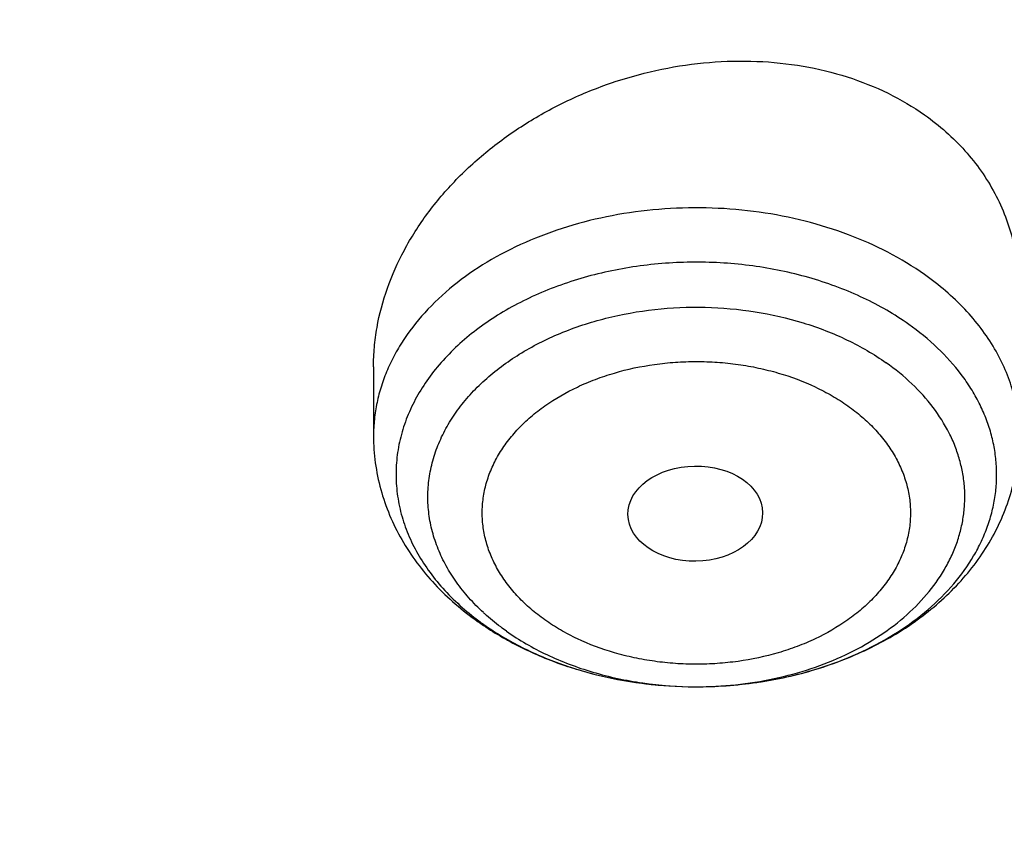
# Model space of a CAD drawing. Units: inches. Extents: x 7.7 to 14.2, y -3 to 21.5.
# Drawn here: x 11.9 to 12.2, y 17.2 to 17.4 of the extents above; entities that cross this region are included whole.
import ezdxf

# ---------------------------------------------------------------- set-up
doc = ezdxf.new("R2010")
doc.units = ezdxf.units.IN
doc.header["$LTSCALE"] = 1.21
doc.header["$MEASUREMENT"] = 0
doc.layers.get('0').update_dxf_attribs({"linetype": 'CONTINUOUS'})

msp = doc.modelspace()

# ---------------------------------------------------------------- linework, layer by layer
at = {"color": 7, "linetype": 'CONTINUOUS'}
for p, q in [((11.9964080132, 17.3412787182), (11.9964080132, 17.3235878123)), ((12.0786808593, 17.259361365), (12.0788837554, 17.2593608))]:
    msp.add_line(p, q, dxfattribs=at)
at = {"color": 9, "linetype": 'CONTINUOUS'}
for centre, radius, start, end in [((12.0620124081, 17.3190525434), 0.0553040924, 227.3406041678, 227.7716989336), ((12.0648406556, 17.3320638341), 0.069530823, 233.3617821019, 234.7395517691), ((12.0790851688, 17.3564686805), 0.097108067, 269.7617737904, 270.0000057569)]:
    msp.add_arc(centre, radius, start, end, dxfattribs=at)
at = {"color": 7, "linetype": 'CONTINUOUS'}
for centre, radius, start, end in [((12.0682116192, 17.3397085806), 0.0780025947, 234.736560368, 235.9579921648), ((12.0697878363, 17.342060339), 0.0808336939, 235.9653773864, 240.069799348), ((12.066937371, 17.3350620703), 0.0731895582, 234.7539588375, 239.2586545738), ((12.0713842178, 17.3447497414), 0.0839609375, 240.0414005166, 241.0539894361), ((12.0694259476, 17.3391284252), 0.0779566159, 239.2143214303, 241.2636323195)]:
    msp.add_arc(centre, radius, start, end, dxfattribs=at)
msp.add_ellipse((12.0788123953, 17.3037098861), major_axis=(0.0172436551, 0.0002444729), ratio=0.7070001644, dxfattribs=at)
for points, knots in [([(12.0029295006, 17.9782694028), (11.9224069619, 18.0111425916), (11.7981537708, 18.0544017176), (11.6281025975, 18.0999813902), (11.4969696013, 18.1284607156), (11.3635913954, 18.1509042898), (11.2284957037, 18.167228879), (11.0922287644, 18.177371133), (10.9553388978, 18.181292233), (10.8183779458, 18.1789770159), (10.681897849, 18.170434371), (10.5464485072, 18.1556971863), (10.4125753154, 18.1348221182), (10.2808168567, 18.1078891295), (10.1517026661, 18.0750009661), (10.0257510931, 18.0362824508), (9.9034673008, 17.9918797756), (9.7853414838, 17.9419594803), (9.6718473433, 17.886707467), (9.5634407799, 17.826327997), (9.4605588963, 17.7610427763), (9.3636192531, 17.6910902725), (9.273019463, 17.61672499), (9.1891372706, 17.5382178865), (9.1123294585, 17.4558549631), (9.0429353077, 17.3699450666), (8.9913111602, 17.2953229437), (8.9541044891, 17.2342150795), (8.9283596956, 17.1879142196), (8.9046866055, 17.1409915685), (8.88311462, 17.093494961), (8.8636723874, 17.0454744444), (8.8463856188, 16.9969816215), (8.8312780633, 16.9480695381), (8.818371115, 16.8987926733), (8.8076828289, 16.8492071409), (8.7992290714, 16.7993694949), (8.7930224093, 16.7493395053), (8.7903867221, 16.7158719095), (8.7894471349, 16.6991351312)], [0, 0, 0, 0, 0.0660674132, 0.0997187222, 0.1337021602, 0.1679581006, 0.2024235445, 0.237033015, 0.2717193413, 0.3064144576, 0.3410501953, 0.3755590761, 0.4098751119, 0.4439345969, 0.4776769138, 0.5110453296, 0.5439878227, 0.5764578726, 0.6084152751, 0.6398269177, 0.6706675634, 0.7009205546, 0.7305784819, 0.7596437161, 0.7881288489, 0.8160569094, 0.8434614071, 0.856983173, 0.8703912958, 0.8836927487, 0.8968950529, 0.9100062606, 0.9230348933, 0.9359899307, 0.9488807456, 0.9617170149, 0.9745087723, 0.9872663885, 1, 1, 1, 1]), ([(12.0126609135, 17.9553971295), (11.972507525, 17.9717896817), (11.8907518832, 18.0027001993), (11.7651443099, 18.0430964098), (11.6361341362, 18.0777159287), (11.5042552273, 18.1064152322), (11.3700484308, 18.129077478), (11.2340653013, 18.1456097193), (11.0968644511, 18.155944308), (10.9590096055, 18.1600388859), (10.8210671726, 18.1578767076), (10.6836039253, 18.1494666398), (10.5471846521, 18.1348431325), (10.4123698277, 18.114066065), (10.2797133025, 18.087220483), (10.1497600239, 18.0544162216), (10.0230437959, 18.0157874291), (9.9000850864, 17.9714920121), (9.7813889196, 17.921710886), (9.6674428744, 17.8666472127), (9.5587150646, 17.8065254249), (9.455652637, 17.7415905971), (9.3586789064, 17.6721062068), (9.2681959762, 17.598357434), (9.1981128783, 17.5332227635), (9.1457187104, 17.4792658662), (9.0963597085, 17.4247646028), (9.0392719657, 17.3545834446), (8.9881107583, 17.2811449493), (8.9513073788, 17.2211117913), (8.9258920658, 17.1757140467), (8.9025509725, 17.1297614693), (8.8813074763, 17.0833009879), (8.8621843278, 17.0363804488), (8.8452010402, 16.9890484083), (8.8303756479, 16.9413536529), (8.8177236112, 16.8933454836), (8.8072580306, 16.8450736883), (8.7989902549, 16.7965878042), (8.7929285121, 16.7479394627), (8.790360471, 16.7154030771), (8.7894471836, 16.6991351298)], [0, 0, 0, 0, 0.0329905339, 0.0664508234, 0.1003259991, 0.1345557328, 0.1690761533, 0.20382015, 0.2387182729, 0.2736994581, 0.3086917823, 0.3436232077, 0.3784223263, 0.4130191069, 0.4473456475, 0.4813369387, 0.5149316384, 0.5480728645, 0.580709, 0.6127945172, 0.644290818, 0.6751670857, 0.7054011415, 0.7349802895, 0.7639021285, 0.7781209111, 0.7921795679, 0.8198243478, 0.8468731515, 0.8601901152, 0.8733758986, 0.8864379869, 0.8993846161, 0.9122247057, 0.9249678607, 0.9376242995, 0.9502048161, 0.9627207197, 0.9751837557, 0.9876060477, 1, 1, 1, 1]), ([(13.0859375505, 16.6991351312), (13.0850130982, 16.7156023133), (13.0824319204, 16.748530597), (13.0763788571, 16.7977581992), (13.0681502298, 16.8468014393), (13.0577578372, 16.8956033675), (13.0452165936, 16.9441100458), (13.0305436226, 16.9922679574), (13.0137588826, 17.0400251015), (12.9948849809, 17.0873306656), (12.9739456886, 17.1341359911), (12.9431916352, 17.1960489168), (12.8996277755, 17.2719964497), (12.849970909, 17.3450098258), (12.8065621937, 17.4018711163), (12.7602712706, 17.4581933677), (12.697809693, 17.5264705561), (12.630239517, 17.5910186983), (12.5729529161, 17.6407032699), (12.5129550467, 17.6895119959), (12.434025808, 17.7478404446), (12.3339479027, 17.813018211), (12.2284324239, 17.8734958155), (12.1178978426, 17.9290553177), (12.0417178476, 17.9624341265), (12.0029295006, 17.9782694028)], [0, 0, 0, 0, 0.0279899993, 0.056031508, 0.0841461555, 0.1123560248, 0.1406824768, 0.1691461676, 0.1977671068, 0.2265644974, 0.2555565918, 0.2847606635, 0.3438571341, 0.4039811605, 0.4344641145, 0.4652378708, 0.5276814746, 0.5913739162, 0.6237028326, 0.6563534449, 0.7226125724, 0.7901473752, 0.858926353, 0.9288991188, 1, 1, 1, 1]), ([(13.0859375492, 16.6991351311), (13.0850419183, 16.7150887078), (13.082537428, 16.7469959233), (13.0766560063, 16.7947077302), (13.0686523041, 16.8422651213), (13.0585346591, 16.8896195036), (13.0463132762, 16.9367240911), (13.0320002645, 16.9835318651), (13.015610406, 17.0299964563), (12.9971596983, 17.0760715101), (12.9766671472, 17.1217115598), (12.9541529494, 17.166870961), (12.9296395408, 17.2115057566), (12.8941470085, 17.2705517509), (12.844806833, 17.3428459003), (12.7897247809, 17.4120474023), (12.7420886785, 17.4658508005), (12.6915269601, 17.5191517526), (12.6238741797, 17.5835922265), (12.5364777856, 17.6567309675), (12.4427596144, 17.7258287827), (12.3430938395, 17.7906128364), (12.2378734092, 17.8508303541), (12.1275182882, 17.9062440428), (12.0514249577, 17.9395717747), (12.0126609135, 17.9553971295)], [0, 0, 0, 0, 0.0275118439, 0.0550848506, 0.0827455314, 0.1105197879, 0.1384327669, 0.1665086981, 0.1947707389, 0.2232408894, 0.251939818, 0.2808868508, 0.3100998096, 0.3395950273, 0.3994791299, 0.4606491077, 0.4917448106, 0.5231871748, 0.5871223788, 0.6524868454, 0.7192801059, 0.7874797333, 0.8570432944, 0.9279090404, 1, 1, 1, 1]), ([(9.3176922946, 17.2261118423), (9.3384908525, 17.251243232), (9.3824707229, 17.3005454054), (9.4542606592, 17.3704846864), (9.5323183085, 17.4369658674), (9.6163085237, 17.4997060568), (9.7058765175, 17.5584448913), (9.8006433455, 17.6129364957), (9.900208804, 17.6629531292), (10.004152582, 17.7082853583), (10.1120360419, 17.7487432417), (10.2234039643, 17.7841571031), (10.3377864322, 17.8143783046), (10.4547008046, 17.8392799105), (10.5736536982, 17.8587572676), (10.6941431128, 17.8727284835), (10.8156605065, 17.8811347862), (10.9376929882, 17.8839408072), (11.0597254672, 17.8811347269), (11.1812428527, 17.8727283651), (11.3017322538, 17.8587570907), (11.4206851285, 17.8392796758), (11.5375994767, 17.8143780131), (11.6519819153, 17.7841567559), (11.7633498033, 17.7487428404), (11.871233224, 17.7082849046), (11.9751769576, 17.6629526245), (12.0747423692, 17.6129359439), (12.1695091382, 17.5584442898), (12.2590770966, 17.4997054189), (12.3430671818, 17.4369651821), (12.4211249566, 17.3704839363), (12.4929144436, 17.3005447383), (12.5368941963, 17.2512428755), (12.5576923976, 17.2261118448)], [0, 0, 0, 0, 0.027150264, 0.0549307506, 0.0833548618, 0.1124235657, 0.1421275424, 0.172447568, 0.2033554507, 0.2348149157, 0.2667824497, 0.2992081788, 0.3320367247, 0.365208008, 0.3986580943, 0.4323199485, 0.4661242615, 0.5000001789, 0.533876096, 0.5676804078, 0.6013422601, 0.6347923438, 0.6679636238, 0.7007921658, 0.7332178904, 0.7651854192, 0.7966448786, 0.8275527552, 0.8578727749, 0.8875767422, 0.9166454521, 0.9450695058, 0.9728501554, 1, 1, 1, 1]), ([(12.7998970652, 16.5587411281), (12.7998970441, 16.5802911749), (12.7983968614, 16.6234579383), (12.7916542513, 16.6880120672), (12.7804355536, 16.7522536985), (12.7647690238, 16.816022184), (12.7446939694, 16.8791636049), (12.7202605213, 16.9415245836), (12.6915293591, 17.0029544399), (12.6585715109, 17.0633050559), (12.6214680813, 17.1224313376), (12.580309993, 17.1801913895), (12.5351975095, 17.2364469582), (12.486240822, 17.2910630236), (12.4335566223, 17.3439106394), (12.3578843695, 17.4124157962), (12.2758073727, 17.4762381298), (12.1882420101, 17.5351417335), (12.1190038108, 17.5773418439), (12.0469276013, 17.6170861355), (11.9721835451, 17.654281891), (11.8949521531, 17.6888394667), (11.8154193852, 17.7206761613), (11.7337746928, 17.7497162507), (11.6218755873, 17.7847667501), (11.5070745399, 17.8137381716), (11.3900889877, 17.8366158845), (11.2709497274, 17.8555217938), (11.1200725722, 17.8713088375), (10.9376923411, 17.877628718), (10.75531211, 17.8713088373), (10.6044349545, 17.8555217932), (10.4852956947, 17.836615884), (10.368310143, 17.8137381709), (10.2535090962, 17.7847667496), (10.1416099907, 17.74971625), (10.0599652986, 17.7206761606), (9.9804325308, 17.6888394661), (9.903201139, 17.6542818903), (9.8284570831, 17.6170861349), (9.7563808738, 17.5773418434), (9.6871426749, 17.5351417331), (9.5995773125, 17.4762381297), (9.5175003158, 17.412415796), (9.4418280631, 17.3439106393), (9.3891438634, 17.2910630236), (9.3401871761, 17.2364469582), (9.2950746925, 17.1801913895), (9.2539166042, 17.1224313377), (9.2168131746, 17.0633050559), (9.1838553264, 17.0029544398), (9.1551241641, 16.9415245835), (9.1306907161, 16.8791636048), (9.1106156616, 16.8160221839), (9.0949491318, 16.7522536984), (9.0837304341, 16.688012067), (9.0769878241, 16.623457938), (9.0754876413, 16.5802911748), (9.0754876203, 16.5587411281)], [0, 0, 0, 0, 0.0128539702, 0.0257387939, 0.0386848131, 0.0517213519, 0.0648762722, 0.0781755724, 0.0916430432, 0.1053000132, 0.1191651522, 0.1332543383, 0.1475806059, 0.1621541295, 0.1769822483, 0.1920695473, 0.2230179445, 0.2388842214, 0.2550025982, 0.2713656243, 0.2879638812, 0.3047861215, 0.3218194192, 0.3390493368, 0.3564600593, 0.3917486804, 0.40959536, 0.4275487228, 0.4636872512, 0.5000000003, 0.5363127496, 0.5724512779, 0.5904046407, 0.60825132, 0.6435399412, 0.6609506635, 0.6781805812, 0.6952138789, 0.712036119, 0.7286343761, 0.744997402, 0.7611157787, 0.7769820556, 0.8079304527, 0.8230177517, 0.8378458704, 0.852419394, 0.8667456617, 0.8808348478, 0.8946999868, 0.9083569568, 0.9218244276, 0.9351237279, 0.9482786481, 0.9613151869, 0.9742612061, 0.9871460299, 1, 1, 1, 1]), ([(10.9376868116, 17.787933776), (10.9920195314, 17.7879338967), (11.1004849973, 17.7843866852), (11.2618811503, 17.768457559), (11.4205123343, 17.742060092), (11.5750147121, 17.7054187183), (11.7240642286, 17.6588481799), (11.8433839905, 17.6118122799), (11.9348972746, 17.5695250271), (12.0223925189, 17.5248741866), (12.1059845493, 17.4757277749), (12.1849992855, 17.4221829008), (12.259246958, 17.3669820476), (12.3285994752, 17.3077988238), (12.3923172954, 17.2448586399), (12.4365948599, 17.1965378361), (12.4776500941, 17.1468263323), (12.5153967063, 17.0958298762), (12.5497535648, 17.0436586619), (12.5806473884, 16.9904248104), (12.6080122777, 16.936242757), (12.6317899981, 16.8812287013), (12.6519299632, 16.8255007698), (12.6683895028, 16.7691773467), (12.6811333194, 16.712382047), (12.6871492871, 16.6741857029), (12.689523143, 16.6550744949)], [0, 0, 0, 0, 0.0719814555, 0.1436532129, 0.2147121769, 0.2848685007, 0.3538524204, 0.4214212418, 0.4546144722, 0.4873790966, 0.5515342275, 0.5829089995, 0.6137969227, 0.6740773879, 0.7034874489, 0.7324133345, 0.7608668492, 0.7888645657, 0.8164279166, 0.8435832106, 0.8703615815, 0.8967988427, 0.9229352467, 0.9488151177, 0.9744863815, 1, 1, 1, 1]), ([(11.0934274968, 17.7869280871), (11.1482772784, 17.7834990987), (11.2302620661, 17.775641069), (11.338569406, 17.7597024079), (11.4451396659, 17.7402996054), (11.5499355886, 17.7156014234), (11.6523740213, 17.6856168707), (11.7517771731, 17.6525866357), (11.84826333, 17.6145366848), (11.9411996578, 17.5715027704), (12.0300250585, 17.5260340439), (12.1148424246, 17.475944317), (12.194952104, 17.4213344196), (12.2701791427, 17.3650162104), (12.3403697826, 17.3046045732), (12.404754843, 17.2403366869), (12.4494406316, 17.1909853057), (12.4908111459, 17.1402046229), (12.5287765987, 17.0881039207), (12.5632523684, 17.0347972921), (12.5941618411, 16.9804011276), (12.6214358836, 16.9250345134), (12.6450132977, 16.8688189042), (12.6648410235, 16.811877946), (12.6808742024, 16.7543371613), (12.6930763834, 16.6963237075), (12.701419659, 16.6379660723), (12.7058849274, 16.579393764), (12.7064620228, 16.520736927), (12.7031496331, 16.4621259471), (12.6959553436, 16.4036910723), (12.6848955573, 16.3455620402), (12.669995542, 16.2878676911), (12.6512892719, 16.2307356038), (12.6288191475, 16.1742918137), (12.602635849, 16.1186605275), (12.5727981249, 16.063963903), (12.5393727258, 16.0103217442), (12.5024342002, 15.9578513351), (12.462064447, 15.9066671297), (12.4183532319, 15.8568811166), (12.371395375, 15.8086004415), (12.3040586507, 15.7458740904), (12.2311022122, 15.6871365555), (12.1532855633, 15.6325955203), (12.0706970178, 15.5798942625), (11.9836009255, 15.5318077254), (11.8926843859, 15.4884213842), (11.7978261125, 15.4475883154), (11.6996256982, 15.4118033531), (11.5987058479, 15.3810954118), (11.494965296, 15.3535223107), (11.3890789835, 15.331273665), (11.2816240505, 15.3143563923), (11.1726753505, 15.3009528892), (11.0903383034, 15.2950024769), (11.0353161161, 15.2928513306)], [0, 0, 0, 0, 0.0364543613, 0.0545784216, 0.072606528, 0.1082961787, 0.1259282757, 0.143394903, 0.1777662006, 0.1946501574, 0.2113153178, 0.2439442455, 0.2599003646, 0.2756084394, 0.3062636045, 0.3212205347, 0.3359321748, 0.3504050216, 0.3646480496, 0.3786727369, 0.3924930628, 0.4061254641, 0.4195887487, 0.4329039534, 0.446094141, 0.4591841443, 0.4722002561, 0.4851698718, 0.4981210918, 0.5110822969, 0.5240817155, 0.5371469958, 0.5503047976, 0.5635804211, 0.5769974823, 0.5905776419, 0.6043403885, 0.6183028752, 0.6324798153, 0.6468834298, 0.6615234329, 0.6764070548, 0.6915390872, 0.7225475766, 0.7384304956, 0.7545584176, 0.7875167741, 0.8043369398, 0.8213680416, 0.8560063468, 0.873590994, 0.8913298464, 0.9271968008, 0.9452944047, 0.963474423, 1, 1, 1, 1]), ([(12.4093822291, 15.9160778784), (12.4254701878, 15.9343531922), (12.4487070031, 15.962352263), (12.4777908574, 16.0008695707), (12.5051720731, 16.0395741847), (12.5366911662, 16.0889132553), (12.5701548461, 16.149727976), (12.5990011967, 16.2117263635), (12.6231452526, 16.2747316697), (12.6425164027, 16.338565282), (12.6570573863, 16.403045144), (12.6667250338, 16.4679868386), (12.6714904946, 16.5332040775), (12.6713395038, 16.5985094472), (12.6662725026, 16.663715162), (12.6563046598, 16.7286338533), (12.641465713, 16.7930793314), (12.6217997209, 16.8568672903), (12.5973647354, 16.9198159328), (12.5682324246, 16.9817465112), (12.5344876803, 17.0424837908), (12.4962282269, 17.1018564539), (12.453564245, 17.1596974662), (12.4066180041, 17.2158444213), (12.3555235139, 17.2701398884), (12.3004261635, 17.3224317646), (12.2414823354, 17.3725736125), (12.1788589895, 17.4204250281), (12.1127333241, 17.4658519643), (12.043291995, 17.5087272206), (11.9707318821, 17.5489302814), (11.895254785, 17.586349607), (11.790359108, 17.6326798349), (11.708937999, 17.6624793598), (11.6536318997, 17.6802137593)], [0, 0, 0, 0, 0.0313735317, 0.046847903, 0.0621843162, 0.0924566618, 0.1222339302, 0.1515635058, 0.1805001405, 0.2091053669, 0.2374466788, 0.2655964861, 0.2936308636, 0.3216281365, 0.3496673602, 0.3778267646, 0.406182239, 0.4348059254, 0.4637649795, 0.4931205382, 0.5229269159, 0.5532310298, 0.5840720447, 0.6154812113, 0.6474818698, 0.6800895895, 0.7133124157, 0.7471511933, 0.7815999466, 0.8166462958, 0.8522718973, 0.8884528944, 0.925160374, 1, 1, 1, 1]), ([(11.9964080469, 17.3412787214), (11.9964080298, 17.3429610085), (11.9965607683, 17.3463457899), (11.9974668761, 17.3531410809), (11.9997324017, 17.3616257082), (12.0041230275, 17.3714549655), (12.0100931125, 17.3808117799), (12.0175080461, 17.3895113304), (12.024722739, 17.3960374048), (12.0310534517, 17.4007839128), (12.0377917732, 17.4052262359), (12.0467848605, 17.4100610038), (12.0582420714, 17.414595829), (12.0701820485, 17.4177852422), (12.0823585891, 17.4195474701), (12.094514116, 17.4198276548), (12.1063822741, 17.4186012404), (12.1176957818, 17.4158763774), (12.1281889341, 17.4117007134), (12.1345834635, 17.4079369144), (12.1375467628, 17.4058415453)], [0, 0, 0, 0, 0.0273559302, 0.055007927, 0.1113651233, 0.169446065, 0.2294034917, 0.2912315233, 0.3547848249, 0.3871458875, 0.4198317774, 0.4859565411, 0.5527607713, 0.6197655548, 0.6864657777, 0.7523593784, 0.8169812223, 0.8799451475, 0.940983625, 1, 1, 1, 1]), ([(10.9376923427, 17.4048782795), (10.9932514308, 17.4048782676), (11.0765203012, 17.4010686283), (11.1864835402, 17.3883544265), (11.2677906712, 17.3750805233), (11.3477092172, 17.3581097852), (11.4259079527, 17.337512758), (11.5020576899, 17.3133755732), (11.5758392194, 17.2857989521), (11.6469429434, 17.2548978855), (11.7150704063, 17.2208012261), (11.7799360825, 17.1836505559), (11.841265984, 17.1436016508), (11.889482771, 17.1077500114), (11.926010141, 17.077765693), (11.9607489724, 17.047304298), (12.0015530081, 17.0077752681), (12.0463264241, 16.9579019669), (12.0864411377, 16.9060658312), (12.1217239788, 16.8524837457), (12.1520228167, 16.7973791959), (12.1772053289, 16.740983473), (12.1971603951, 16.6835345858), (12.2117989164, 16.6252766097), (12.2210548347, 16.5664586518), (12.2248860223, 16.507333559), (12.2232749535, 16.4481563323), (12.2162290015, 16.3891823403), (12.2037803294, 16.3306655312), (12.18598528, 16.2728566488), (12.1629238516, 16.2160022021), (12.1346975896, 16.160341852), (12.101432989, 16.1061132756), (12.0762664125, 16.0714425941), (12.0629300943, 16.0544219916)], [0, 0, 0, 0, 0.0752411808, 0.1126746661, 0.1498739275, 0.1867648922, 0.2232767861, 0.2593431232, 0.2949025589, 0.3298998129, 0.3642865966, 0.3980225625, 0.4310762634, 0.4634261132, 0.4793353434, 0.4950655179, 0.5259870037, 0.5562081648, 0.5857555501, 0.6146692834, 0.6430031815, 0.6708244651, 0.6982129736, 0.7252598119, 0.7520654067, 0.7787370081, 0.8053857461, 0.8321234191, 0.8590592358, 0.8862967376, 0.9139311013, 0.9420469604, 0.9707168107, 1, 1, 1, 1]), ([(12.1375467628, 17.4058415453), (12.1394476407, 17.4044974217), (12.14307191, 17.4016315308), (12.147941934, 17.3967932027), (12.1521396503, 17.3915093292), (12.1556229329, 17.385836501), (12.15835897, 17.3798339034), (12.1603240966, 17.3735643416), (12.1615039409, 17.3670938245), (12.161762305, 17.3627080782), (12.1617622977, 17.3605104793)], [0, 0, 0, 0, 0.1307085691, 0.2587896371, 0.3846061974, 0.5086847098, 0.6316113427, 0.7540346717, 0.8766177625, 1, 1, 1, 1]), ([(10.9376923427, 15.5713707551), (10.9789553456, 15.5713707551), (11.0613118939, 15.5742243668), (11.1837403963, 15.587035026), (11.3038235929, 15.6082515184), (11.4204018243, 15.6376710734), (11.514234599, 15.6689691326), (11.5865044816, 15.6978985117), (11.6558141874, 15.728911357), (11.7222620528, 15.7636565925), (11.7852882654, 15.8020703347), (11.8301778403, 15.8322669976), (11.8729201863, 15.8639856809), (11.9134135318, 15.897151415), (11.9515599403, 15.9316846947), (11.9872674176, 15.9675030433), (12.0204495592, 16.0045208651), (12.0510258411, 16.0426497278), (12.0789219464, 16.0817983756), (12.1040698905, 16.1218729916), (12.1264080892, 16.1627774227), (12.1458815122, 16.2044133463), (12.1624419863, 16.2466803945), (12.1760484583, 16.2894763544), (12.1866669593, 16.3326974798), (12.1942707934, 16.3762387106), (12.1988407181, 16.4199939441), (12.2003653029, 16.4638563462), (12.1988407181, 16.5077187484), (12.1942707934, 16.5514739818), (12.1866669593, 16.5950152127), (12.1760484583, 16.638236338), (12.1624419863, 16.681032298), (12.1458815122, 16.7232993461), (12.1264080892, 16.7649352698), (12.1040698905, 16.8058397009), (12.0789219464, 16.8459143168), (12.0510258411, 16.8850629647), (12.0204495592, 16.9231918274), (11.9872674176, 16.9602096492), (11.9515599403, 16.9960279978), (11.9134135318, 17.0305612774), (11.8729201863, 17.0637270116), (11.8301778403, 17.0954456949), (11.7852882654, 17.1256423578), (11.7222620528, 17.1640561), (11.6558141874, 17.1988013355), (11.5865044816, 17.2298141808), (11.514234599, 17.2587435599), (11.4204018243, 17.290041619), (11.3038235929, 17.3194611741), (11.1837403963, 17.3406776665), (11.0613118939, 17.3534883257), (10.9789553456, 17.3563419374), (10.9376923427, 17.3563419374)], [0, 0, 0, 0, 0.0363136795, 0.0724528084, 0.1082478693, 0.143537239, 0.1781722867, 0.1952059425, 0.2120285359, 0.2449831762, 0.2611018902, 0.2769685038, 0.2925776944, 0.3079264094, 0.3230140224, 0.3378424552, 0.3524162889, 0.3667428597, 0.3808323401, 0.3946977682, 0.4083550276, 0.4218227829, 0.4351223608, 0.4482775588, 0.4613143733, 0.4742606648, 0.4871457603, 0.5, 0.5128542397, 0.5257393352, 0.5386856267, 0.5517224412, 0.5648776392, 0.5781772171, 0.5916449724, 0.6053022318, 0.6191676599, 0.6332571403, 0.6475837111, 0.6621575448, 0.6769859776, 0.6920735906, 0.7074223056, 0.7230314962, 0.7388981098, 0.7550168238, 0.7879714641, 0.8047940575, 0.8218277133, 0.856462761, 0.8917521307, 0.9275471916, 0.9636863205, 1, 1, 1, 1]), ([(12.0788837555, 17.2593608179), (12.0863761842, 17.2593470275), (12.0975753734, 17.2604753279), (12.1117772915, 17.2643019001), (12.121653105, 17.2682143982), (12.130619233, 17.2731100825), (12.1384866042, 17.2788904233), (12.1450829358, 17.2854365488), (12.1494495534, 17.291495466), (12.1521328209, 17.2965682601), (12.1537260721, 17.300426003), (12.154912625, 17.3043576998), (12.1556859353, 17.3083418359), (12.1560409258, 17.3123562464), (12.1559759319, 17.3163784328), (12.155490957, 17.3203858565), (12.1545891224, 17.3243561093), (12.1532758183, 17.3282671984), (12.1515585641, 17.3320974817), (12.1494474137, 17.3358264205), (12.1460823659, 17.3406949597), (12.1409155674, 17.3464202993), (12.1360734212, 17.3503590509), (12.1334694353, 17.352200347)], [0, 0, 0, 0, 0.1495610452, 0.2224858158, 0.2931722609, 0.361081458, 0.425861912, 0.4874001728, 0.5458668654, 0.5741177797, 0.601809123, 0.6290490125, 0.6559611985, 0.6826809311, 0.7093507598, 0.7361151065, 0.7631147501, 0.7904818812, 0.8183356541, 0.8467790622, 0.8758965632, 0.9363381301, 1, 1, 1, 1]), ([(11.9964080132, 17.3235878123), (11.9964080132, 17.321283199), (11.9967210222, 17.3166630248), (11.9981169759, 17.3098507917), (12.000404188, 17.3032499317), (12.0035309071, 17.296948943), (12.0074344774, 17.2910168464), (12.0120486831, 17.2855059319), (12.0173064187, 17.2804563674), (12.0211660631, 17.2774415346), (12.0231778563, 17.276018982)], [0, 0, 0, 0, 0.1218908548, 0.2440422337, 0.3667527267, 0.4903303227, 0.6151222905, 0.7414641214, 0.869682721, 1, 1, 1, 1]), ([(12.0788837554, 17.2593608148), (12.084128351, 17.2593511363), (12.0919920214, 17.259903912), (12.1022521012, 17.2617807743), (12.1121504705, 17.2643750443), (12.1215995829, 17.268063469), (12.1303310242, 17.272835536), (12.1363898915, 17.2768888401), (12.1419474345, 17.2814225525), (12.1469461042, 17.286414235), (12.1513260514, 17.2918351938), (12.1550261393, 17.2976479136), (12.1579858199, 17.3038021816), (12.1601482341, 17.3102332845), (12.1614668243, 17.3168588638), (12.1617623439, 17.3213481786), (12.1617623439, 17.3235878123)], [0, 0, 0, 0, 0.1354823053, 0.2026961881, 0.2692494973, 0.3996304586, 0.4633602399, 0.5260287456, 0.5876659454, 0.6483482053, 0.7081918902, 0.7673414126, 0.8259503381, 0.884171701, 0.9421442066, 1, 1, 1, 1]), ([(10.9376923427, 17.2825957344), (10.9545056223, 17.2825957344), (10.9797239039, 17.2822215631), (11.0133136839, 17.2809550288), (11.0468338706, 17.2791714736), (11.088603711, 17.2759805451), (11.1384730306, 17.2706354518), (11.1879723315, 17.2637811246), (11.2370091182, 17.255427476), (11.2854939302, 17.2455918969), (11.3490389328, 17.2305837121), (11.4265806738, 17.2082811501), (11.5163807451, 17.1758520918), (11.6019301286, 17.1380906116), (11.6825978281, 17.0952715051), (11.7577912991, 17.0477045853), (11.826955969, 16.9957337737), (11.8895812315, 16.9397322359), (11.9451978578, 16.8801089957), (11.9856522062, 16.8273738006), (12.0140026454, 16.783841708), (12.0331281445, 16.7508052847), (12.050227715, 16.7172156482), (12.0652695744, 16.6831339314), (12.0782253246, 16.6486235277), (12.0890705398, 16.6137483947), (12.0977842902, 16.5785732699), (12.1043502029, 16.5431637097), (12.1087557483, 16.5075857237), (12.1109921907, 16.4719057198), (12.111055532, 16.4361904057), (12.1089456152, 16.4005065139), (12.1046662367, 16.3649207611), (12.0982259143, 16.3294995676), (12.0896368717, 16.2943089834), (12.0789153034, 16.2594145943), (12.0660818983, 16.2248811564), (12.0511608561, 16.1907727702), (12.0341801887, 16.1571526013), (12.015172297, 16.1240828351), (11.9941720237, 16.0916238325), (11.9633472676, 16.0489334196), (11.9199092368, 15.9974054617), (11.8609386681, 15.9394373438), (11.7951728981, 15.8852847679), (11.7231031586, 15.8353428355), (11.6452607053, 15.7899706943), (11.5622174735, 15.7494964923), (11.4745889679, 15.7142147607), (11.4140607404, 15.6944955166), (11.3832209176, 15.6855439535)], [0, 0, 0, 0, 0.0185617321, 0.027838325, 0.0371081374, 0.0556187801, 0.0740784342, 0.0924703759, 0.1107781364, 0.1289857968, 0.1470778978, 0.1828516493, 0.2179929685, 0.2524039724, 0.2860026939, 0.3187260083, 0.3505324841, 0.3814053084, 0.4113549496, 0.4404213723, 0.4546490908, 0.4686852722, 0.4825436707, 0.496239898, 0.5097913706, 0.5232171436, 0.5365377368, 0.5497749694, 0.5629516875, 0.5760914919, 0.5892184654, 0.6023568582, 0.6155307721, 0.6287638434, 0.6420789704, 0.6554980387, 0.6690416493, 0.6827289496, 0.696577453, 0.7106028794, 0.7248190969, 0.7392380368, 0.7687134106, 0.7990946143, 0.8304074971, 0.8626493385, 0.8957914102, 0.9297816972, 0.9645478307, 1, 1, 1, 1]), ([(12.0991096656, 16.4530077964), (12.0991096656, 16.4698100712), (12.0976452373, 16.5034956722), (12.0910683247, 16.553783785), (12.080136366, 16.6036885565), (12.0648932842, 16.6530142016), (12.0453997877, 16.7015744761), (12.0217327783, 16.7491853645), (11.9939847048, 16.7956678637), (11.9622629819, 16.8408478749), (11.9266894402, 16.8845568103), (11.8873998041, 16.9266319403), (11.8445432246, 16.9669168525), (11.7982817466, 17.0052618693), (11.7487898174, 17.0415245241), (11.696253691, 17.0755700275), (11.640870822, 17.1072717475), (11.5828491971, 17.136511672), (11.5224065917, 17.1631808661), (11.4597698244, 17.1871798865), (11.3951739078, 17.208419184), (11.3288612056, 17.2268194494), (11.2610805313, 17.2423119312), (11.1920862151, 17.2548387221), (11.1221371638, 17.2643529674), (11.0514958841, 17.270819086), (10.9804274702, 17.2742128693), (10.9091987204, 17.2745216435), (10.8380767057, 17.2717441782), (10.7673293271, 17.2658911097), (10.6972184542, 17.2569835067), (10.6053682825, 17.2411535585), (10.5375804231, 17.2247280633), (10.4932371752, 17.2117402267)], [0, 0, 0, 0, 0.024970175, 0.0500337991, 0.0752819079, 0.1008008019, 0.1266701011, 0.1529610771, 0.1797354586, 0.2070446456, 0.2349292658, 0.2634191147, 0.2925333196, 0.3222806982, 0.3526603152, 0.3836620511, 0.4152673054, 0.4474497094, 0.4801757993, 0.5134058047, 0.5470942899, 0.5811908985, 0.6156410332, 0.6503864944, 0.6853661913, 0.7205167417, 0.7557731316, 0.7910693557, 0.82633902, 0.8615159657, 0.8965350076, 0.9313321885, 1, 1, 1, 1]), ([(12.030748362, 17.2712775274), (12.0342819314, 17.2693230575), (12.0417236964, 17.2658757153), (12.0515500401, 17.2627998623), (12.0597106777, 17.2610472566), (12.0680714142, 17.2597729736), (12.0744352198, 17.2593771387), (12.0786806925, 17.2593613791)], [0, 0, 0, 0, 0.2428824954, 0.4915313891, 0.6176570387, 0.7446412949, 1, 1, 1, 1]), ([(12.0319459536, 17.2707728547), (12.0353344661, 17.2689142337), (12.0425275458, 17.2656227028), (12.0540284014, 17.2620728959), (12.0661853943, 17.259886348), (12.0744987923, 17.2593768791), (12.0786808595, 17.2593613806)], [0, 0, 0, 0, 0.2387337431, 0.4868533301, 0.7416648298, 1, 1, 1, 1]), ([(12.0991096656, 16.4482166095), (12.0991096656, 16.4650188844), (12.0976452373, 16.4987044853), (12.0910683247, 16.5489925981), (12.080136366, 16.5988973697), (12.0648932842, 16.6482230148), (12.0453997877, 16.6967832892), (12.0217327783, 16.7443941776), (11.9939847047, 16.7908766768), (11.9622629819, 16.8360566881), (11.9266894401, 16.8797656234), (11.8873998041, 16.9218407534), (11.8445432245, 16.9621256656), (11.7982817466, 17.0004706825), (11.7487898173, 17.0367333372), (11.696253691, 17.0707788407), (11.6408708219, 17.1024805606), (11.5828491971, 17.1317204851), (11.5224065917, 17.1583896792), (11.4597698243, 17.1823886996), (11.3951739078, 17.2036279972), (11.3288612055, 17.2220282625), (11.2610805313, 17.2375207444), (11.1920862148, 17.2500475351), (11.1221371645, 17.259561781), (11.0514958813, 17.2660278974), (10.98042748, 17.2694216876), (10.9091986835, 17.2697304406), (10.8380768426, 17.2669530399), (10.7673288164, 17.2610997769), (10.6972203554, 17.2521927581), (10.6280137894, 17.2402650926), (10.5599717184, 17.2253606802), (10.5153037934, 17.2134154144), (10.4932371752, 17.2069522516)], [0, 0, 0, 0, 0.0249697352, 0.0500329178, 0.0752805819, 0.1007990264, 0.12666787, 0.1529583829, 0.1797322928, 0.2070409988, 0.2349251278, 0.2634144749, 0.292528167, 0.3222750217, 0.3526541035, 0.3836552934, 0.4152599911, 0.4474418282, 0.4801673416, 0.5133967617, 0.5470846535, 0.5811806616, 0.6156301895, 0.6503750387, 0.6853541195, 0.7205040507, 0.7557598197, 0.7910554221, 0.826324465, 0.861500792, 0.8965192133, 0.9313157936, 0.9658293029, 1, 1, 1, 1])]:
    msp.add_open_spline(points, degree=3, knots=knots, dxfattribs=at)
at = {"color": 9, "linetype": 'CONTINUOUS'}
for points, knots in [([(9.1839909001, 17.2771955538), (9.2006983027, 17.2976578594), (9.2355676181, 17.3380033302), (9.2915188014, 17.3961249637), (9.3514339505, 17.4522333723), (9.4371098096, 17.5247717749), (9.5295121983, 17.5920656121), (9.6276590117, 17.6538912872), (9.7050298846, 17.6980132526), (9.7853620104, 17.7393952094), (9.8684656209, 17.777940517), (9.9541400679, 17.8135562801), (10.0421790909, 17.8461572203), (10.1323729454, 17.8756657599), (10.2557047308, 17.9109328283), (10.3819276456, 17.9395380311), (10.5102713013, 17.9614692615), (10.6406530948, 17.9790141896), (10.7723287913, 17.989699514), (10.90456648, 17.993524272), (11.0369633158, 17.9927588728), (11.1690617369, 17.9851184031), (11.3001323253, 17.9706033953), (11.4294710483, 17.9516441672), (11.5569445602, 17.9259685449), (11.6817955962, 17.8935837695), (11.8031552269, 17.8572372327), (11.8921535538, 17.8249983565), (11.9501923427, 17.8013041201)], [0, 0, 0, 0, 0.026500441, 0.0534629963, 0.0808969447, 0.1088079324, 0.1660417385, 0.1953677838, 0.2251462221, 0.2553609926, 0.2859926054, 0.31701842, 0.3484129215, 0.3801479931, 0.4121931843, 0.4770712758, 0.5098447154, 0.5427883462, 0.6090222888, 0.6422440429, 0.6754791399, 0.7418193891, 0.7748552892, 0.8077463895, 0.8729330395, 0.9051670842, 0.9371122735, 1, 1, 1, 1]), ([(12.6913937854, 15.8453043219), (12.7078196407, 15.865421804), (12.7315378355, 15.896160512), (12.7612218712, 15.9382778076), (12.7892097654, 15.9805568444), (12.8214641865, 16.034312664), (12.85577992, 16.1003471901), (12.8854731404, 16.1675030833), (12.9104695716, 16.2356168491), (12.9307071507, 16.3045240877), (12.9461352066, 16.3740574691), (12.9567149608, 16.4440478375), (12.9624197485, 16.5143245047), (12.963235162, 16.5847158418), (12.9591591454, 16.655049831), (12.9502020098, 16.7251546503), (12.9363863617, 16.7948592468), (12.9177469541, 16.8639938812), (12.8943304757, 16.9323906273), (12.8661952983, 16.9998838168), (12.8334112336, 17.0663104509), (12.7960592071, 17.1315105426), (12.7542309763, 17.1953274309), (12.708028833, 17.2576080886), (12.6575653833, 17.3182033626), (12.6029630463, 17.3769684231), (12.5443546266, 17.4337623976), (12.4818797384, 17.4884511299), (12.3929104397, 17.55895544), (12.2974578551, 17.6240705306), (12.1964837725, 17.6836048079), (12.0899483247, 17.7403948788), (12.0068392343, 17.7781781235), (11.9501923427, 17.8013041201)], [0, 0, 0, 0, 0.0314329961, 0.0469569896, 0.0623555328, 0.0927909634, 0.1227803465, 0.1523665866, 0.1815987081, 0.2105308728, 0.2392219064, 0.2677344654, 0.2961341213, 0.3244883197, 0.3528652679, 0.3813327914, 0.4099572056, 0.4388022493, 0.4679281168, 0.497390621, 0.5272405039, 0.5575229068, 0.5882769952, 0.6195357277, 0.6513257543, 0.6836674253, 0.7165748921, 0.7500562793, 0.78411391, 0.8539215616, 0.8896681886, 0.9259479205, 1, 1, 1, 1]), ([(12.1375467628, 17.364926395), (12.1315577612, 17.3691612586), (12.1214273648, 17.3743397452), (12.1068991757, 17.3788645237), (12.0951861881, 17.3811445369), (12.0831347774, 17.3821895496), (12.0709959257, 17.381980104), (12.0590296563, 17.3805199051), (12.0474902796, 17.3778396837), (12.0366232789, 17.3739950723), (12.0266597256, 17.369065544), (12.0178115806, 17.3631509623), (12.0102704054, 17.3563728292), (12.0051500309, 17.3500361248), (12.0019022988, 17.3446910717), (11.9999131666, 17.3406125885), (11.998353792, 17.3364401195), (11.9972334829, 17.3321959408), (11.996558415, 17.3279042963), (11.9964080754, 17.3250233232), (11.9964080437, 17.3235878123)], [0, 0, 0, 0, 0.1269191416, 0.1941375695, 0.2630384771, 0.3329352174, 0.4030847093, 0.472730209, 0.5411425996, 0.6076624862, 0.6717437378, 0.7329990506, 0.7912469078, 0.8465565966, 0.8732358695, 0.8993383613, 0.9249540572, 0.9501885583, 0.9751610312, 1, 1, 1, 1]), ([(12.2031663918, 16.4041894059), (12.2050824145, 16.4196161758), (12.207792112, 16.4505924352), (12.2084431082, 16.497219097), (12.2056730732, 16.5438088691), (12.1994894398, 16.5902315035), (12.1899098045, 16.6363614454), (12.1769610775, 16.6820731433), (12.1606795037, 16.7272428382), (12.1411105087, 16.7717486041), (12.1183083039, 16.8154707356), (12.0923356931, 16.8582919542), (12.0632636628, 16.9000978105), (12.0311717988, 16.9407763157), (11.9961456764, 16.9802204683), (11.9452088312, 17.0314800321), (11.889151501, 17.0793467611), (11.8287209055, 17.1235933331), (11.7640391016, 17.1662896324), (11.6953134791, 17.2049565643), (11.6232155967, 17.2395072143), (11.5476567225, 17.2718116644), (11.4691902253, 17.2996631756), (11.3884184765, 17.3230356987), (11.3052879373, 17.3436072432), (11.22041699, 17.3594716292), (11.1343616316, 17.3706239329), (11.0472595655, 17.3786436196), (10.9815337623, 17.3810474477), (10.9376923427, 17.3810474485)], [0, 0, 0, 0, 0.0259922372, 0.0519364827, 0.0779022824, 0.1039587782, 0.1301734296, 0.1566108087, 0.1833315182, 0.2103912645, 0.2378401261, 0.2657220061, 0.2940742653, 0.3229275192, 0.3523055721, 0.3822254945, 0.4437057264, 0.4752892836, 0.5074199747, 0.5732490738, 0.6069241597, 0.641066406, 0.7106123324, 0.7459593848, 0.7816321844, 0.8537712996, 0.8901606268, 0.926695752, 1, 1, 1, 1]), ([(12.1334698576, 17.352201068), (12.1298321936, 17.3547724709), (12.123916375, 17.3581707606), (12.1154834372, 17.3617506983), (12.1063957367, 17.3648038136), (12.0943988643, 17.3673878548), (12.0795685659, 17.3684685377), (12.0647205114, 17.3675189938), (12.0526827053, 17.3650418061), (12.0435442657, 17.3620708958), (12.0350459122, 17.3585651689), (12.0272009362, 17.3541731053), (12.0202806336, 17.3489302995), (12.0157217685, 17.3447215296), (12.0117606948, 17.3402161144), (12.0084354514, 17.3354552062), (12.0057792794, 17.3304830692), (12.0038194913, 17.3253465202), (12.0025770954, 17.3200949615), (12.0020657475, 17.3147800341), (12.0022911526, 17.3094547461), (12.0032507554, 17.3041723491), (12.0049339834, 17.2989850899), (12.0073224234, 17.2939434562), (12.0103919341, 17.2890947612), (12.0154304848, 17.2828472451), (12.0200258728, 17.2787413012), (12.0233474247, 17.2762709391)], [0, 0, 0, 0, 0.0648975394, 0.0987497445, 0.1333863251, 0.2044288186, 0.2768639055, 0.3493434469, 0.4205149449, 0.4552435748, 0.4892050682, 0.5543518725, 0.5854582075, 0.6155291109, 0.6445843496, 0.6726864151, 0.6999421576, 0.7265019665, 0.7525554609, 0.7783230685, 0.8040434597, 0.8299583962, 0.8562970608, 0.8832622414, 0.9110207878, 0.9396950579, 1, 1, 1, 1]), ([(12.2014499614, 16.390369951), (12.2033633869, 16.4057757973), (12.2060694119, 16.4367100432), (12.2067195293, 16.4832734648), (12.2039532553, 16.5298000468), (12.1977780127, 16.5761597181), (12.1882113739, 16.6222270939), (12.1752802129, 16.6678767932), (12.1590207252, 16.7129852246), (12.1394782749, 16.7574306277), (12.1167069999, 16.8010934593), (12.0907696188, 16.8438565999), (12.0617370217, 16.8856057555), (12.0296886866, 16.926229089), (11.9947100726, 16.9656197442), (11.9438423162, 17.0168097855), (11.8878610193, 17.0646115938), (11.8275123884, 17.1087981551), (11.7629183147, 17.1514365465), (11.6942859068, 17.1900510354), (11.6222858125, 17.2245548252), (11.5468294205, 17.2568154617), (11.4684693488, 17.2846291986), (11.387807152, 17.3079700221), (11.3047893637, 17.3285136661), (11.2200335279, 17.3443565358), (11.1340948872, 17.3554937138), (11.0471109586, 17.3635025239), (10.9814742998, 17.3659030914), (10.9376923427, 17.3659030914)], [0, 0, 0, 0, 0.0259922375, 0.0519364832, 0.0779022829, 0.1039587788, 0.1301734302, 0.1566108092, 0.1833315185, 0.2103912647, 0.2378401261, 0.2657220058, 0.2940742648, 0.3229275185, 0.3523055712, 0.3822254934, 0.4437057249, 0.475289282, 0.507419973, 0.573249072, 0.6069241579, 0.6410664043, 0.7106123308, 0.7459593833, 0.7816321831, 0.8537712987, 0.8901606261, 0.9266957516, 1, 1, 1, 1]), ([(12.1617623133, 17.3235878123), (12.1617623556, 17.3255024944), (12.1614934311, 17.3293552902), (12.1602903003, 17.3350625561), (12.1583001312, 17.340655194), (12.1555448577, 17.3460766514), (12.1520526429, 17.3512757937), (12.146371088, 17.3579540132), (12.1412406776, 17.3623144028), (12.1375467628, 17.364926395)], [0, 0, 0, 0, 0.115427577, 0.2319509458, 0.3505941591, 0.4722495832, 0.5976358123, 0.7272621477, 1, 1, 1, 1]), ([(12.0245362157, 17.27838219), (12.0232455711, 17.2795714829), (12.0208159131, 17.2820346904), (12.0176245879, 17.2860232063), (12.0149751939, 17.290209994), (12.0128932913, 17.2945584654), (12.0113988809, 17.2990300645), (12.0105067713, 17.3035843692), (12.010226162, 17.3081795435), (12.010560145, 17.3127728544), (12.0115051004, 17.3173216112), (12.0130512731, 17.3217840726), (12.0151833882, 17.3261200002), (12.0178808616, 17.3302909466), (12.0211185853, 17.3342609227), (12.0261958041, 17.339319715), (12.0337765569, 17.3449287753), (12.0442794042, 17.3502387681), (12.0559788451, 17.3540728218), (12.0684709623, 17.3563033833), (12.0813283717, 17.3568569382), (12.0941072373, 17.3557152603), (12.1044184293, 17.3533617142), (12.1122242923, 17.3506602972), (12.1194744962, 17.3475242382), (12.1245654658, 17.3445775249), (12.1277040467, 17.3423582131)], [0, 0, 0, 0, 0.0295833582, 0.0582054591, 0.0859454797, 0.1129170151, 0.1392744483, 0.1652051412, 0.190920892, 0.216646515, 0.2426061837, 0.2690100428, 0.2960427948, 0.3238552424, 0.3525594849, 0.3822277255, 0.4444880731, 0.5105556342, 0.5798065932, 0.6512791256, 0.7237985836, 0.7960955359, 0.8669203239, 0.9014474453, 0.9352054787, 1, 1, 1, 1]), ([(12.0403088782, 17.276483788), (12.0390568217, 17.277361139), (12.0366769367, 17.2792059098), (12.0334608443, 17.282264861), (12.030684909, 17.2855355956), (12.0283744625, 17.2889859693), (12.026549108, 17.2925824422), (12.0252272127, 17.2962909817), (12.024425522, 17.3000766622), (12.0241586052, 17.3039019264), (12.0244259849, 17.3077268965), (12.0252238703, 17.3115130734), (12.0265438005, 17.3152225463), (12.0283725744, 17.3188181077), (12.0306882043, 17.3222664717), (12.0334678135, 17.3255352129), (12.0366864701, 17.3285917667), (12.0415930889, 17.3324064225), (12.0471795758, 17.335611407), (12.053248811, 17.3381747403), (12.0597887545, 17.3403563163), (12.0666657118, 17.34181732), (12.073715328, 17.3425546513), (12.0790864997, 17.3427411394), (12.0844572688, 17.3425549716), (12.0897763074, 17.341995794), (12.0949937362, 17.3410724021), (12.101677268, 17.3393880821), (12.1080326496, 17.3370203488), (12.1138741218, 17.3339698589), (12.1165775078, 17.3322380591), (12.1178614788, 17.3313217579)], [0, 0, 0, 0, 0.0309796433, 0.060898088, 0.0897860019, 0.1177307373, 0.1448502865, 0.171303303, 0.1972835679, 0.2230178337, 0.248752051, 0.2747302919, 0.3011814053, 0.328304936, 0.356258904, 0.3851579897, 0.4150770365, 0.4460391339, 0.5109340909, 0.5447982066, 0.5794476206, 0.6505121852, 0.6866657326, 0.7229936195, 0.7593215326, 0.7954737005, 0.831281874, 0.8665877585, 0.9350613138, 0.9680366303, 1, 1, 1, 1]), ([(12.0790851785, 17.2593606135), (12.0857747527, 17.2593606144), (12.0957712503, 17.2603852182), (12.108443923, 17.2638223927), (12.1172529666, 17.2673290381), (12.1252481543, 17.2717115797), (12.1322612607, 17.2768820192), (12.1381389513, 17.2827343013), (12.14202761, 17.2881486465), (12.1444153825, 17.2926807244), (12.1458324374, 17.2961268275), (12.1468865017, 17.2996386507), (12.1475718236, 17.30319696), (12.1478841791, 17.3067819906), (12.1478215996, 17.310373713), (12.1473847368, 17.3139520802), (12.1465758258, 17.317497004), (12.1453999733, 17.3209891999), (12.1433310531, 17.3255961508), (12.1398226787, 17.3311417138), (12.1343545388, 17.3371955647), (12.1300294606, 17.3407138971), (12.1277040467, 17.3423582131)], [0, 0, 0, 0, 0.1495782564, 0.2224951105, 0.2931665853, 0.3610571185, 0.4258186179, 0.4873408311, 0.5457971786, 0.5740456321, 0.6017367506, 0.6289786016, 0.6558948141, 0.6826206862, 0.709298409, 0.736072147, 0.7630824452, 0.790460904, 0.8183265894, 0.8758538302, 0.9363181185, 1, 1, 1, 1]), ([(12.1178614788, 17.3313217579), (12.1191135353, 17.3304444069), (12.1214934203, 17.3285996361), (12.1247095127, 17.3255406849), (12.1274854481, 17.3222699503), (12.1297958945, 17.3188195766), (12.1316212491, 17.3152231037), (12.1329431443, 17.3115145642), (12.133744835, 17.3077288837), (12.1340117518, 17.3039036195), (12.1337443721, 17.3000786494), (12.1329464868, 17.2962924725), (12.1316265565, 17.2925829996), (12.1297977826, 17.2889874382), (12.1274821527, 17.2855390742), (12.1247025436, 17.282270333), (12.1214838869, 17.2792137792), (12.1165772681, 17.2753991234), (12.1109907813, 17.2721941389), (12.104921546, 17.2696308056), (12.0983816025, 17.2674492296), (12.0915046452, 17.2659882259), (12.0844550291, 17.2652508946), (12.0790838574, 17.2650644065), (12.0737130882, 17.2652505743), (12.0683940497, 17.2658097519), (12.0631766209, 17.2667331438), (12.056493089, 17.2684174638), (12.0501377074, 17.2707851971), (12.0442962353, 17.273835687), (12.0415928492, 17.2755674868), (12.0403088782, 17.276483788)], [0, 0, 0, 0, 0.0309796433, 0.060898088, 0.0897860019, 0.1177307373, 0.1448502865, 0.171303303, 0.1972835679, 0.2230178337, 0.248752051, 0.2747302919, 0.3011814053, 0.328304936, 0.356258904, 0.3851579897, 0.4150770365, 0.4460391339, 0.5109340909, 0.5447982066, 0.5794476206, 0.6505121852, 0.6866657326, 0.7229936195, 0.7593215326, 0.7954737005, 0.831281874, 0.8665877585, 0.9350613138, 0.9680366303, 1, 1, 1, 1]), ([(12.0304663103, 17.2736007503), (12.0299683686, 17.2739528482), (12.0280277437, 17.2753677891), (12.0261700205, 17.2768971483), (12.0248432783, 17.2781013721)], [0, 0, 0, 0, 0.2539344179, 1, 1, 1, 1]), ([(12.0304663103, 17.2736007503), (12.0337198669, 17.2713001384), (12.0390117248, 17.2682603292), (12.0465554253, 17.2650590526), (12.0546851211, 17.2623291279), (12.0654152385, 17.2600198817), (12.0742338385, 17.2593799451), (12.0786813762, 17.259361453)], [0, 0, 0, 0, 0.2344007808, 0.3566708912, 0.4817755355, 0.7383754688, 1, 1, 1, 1])]:
    msp.add_open_spline(points, degree=3, knots=knots, dxfattribs=at)

doc.saveas('drawing.dxf')
